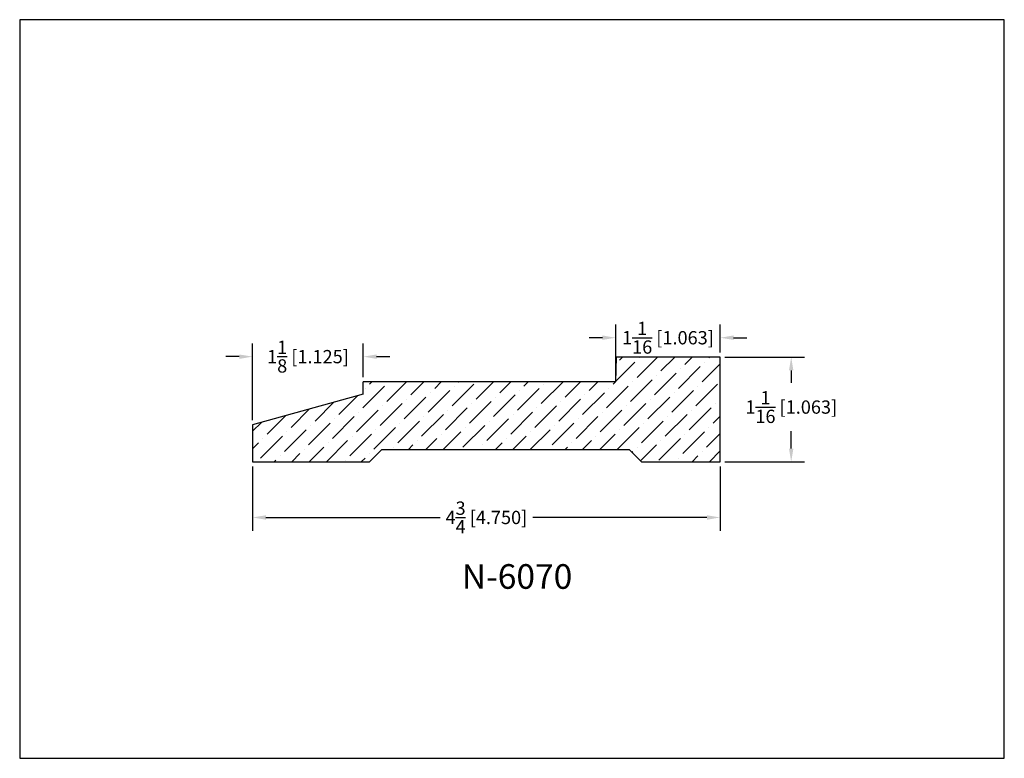
# Model space of a CAD drawing. Extents: x 6.5 to 16.5, y 1.9 to 9.4.
import ezdxf

# ---------------------------------------------------------------- set-up
doc = ezdxf.new("R2010")
doc.units = 0
doc.header["$MEASUREMENT"] = 0
doc.layers.get('Defpoints').update_dxf_attribs({"linetype": 'CONTINUOUS'})
doc.layers.add('DIMEN', color=7, linetype='CONTINUOUS')
doc.styles.add('TNR', font='times.ttf')
doc.dimstyles.new('FRACTIONAL-DECIMAL', dxfattribs={"dimscale": 0.75, "dimtxt": 0.18, "dimasz": 0.18, "dimexe": 0.18, "dimexo": 0.0625, "dimgap": 0.09, "dimtad": 0, "dimtih": 1, "dimtoh": 1, "dimdec": 5, "dimzin": 0, "dimdsep": 46, "dimlunit": 5, "dimtxsty": 'TNR', "dimcen": 0.09, "dimadec": 0, "dimazin": 0, "dimtfac": 1, "dimtdec": 5, "dimtofl": 0, "dimtmove": 0, "dimatfit": 3, "dimfxl": 0, "dimtolj": 1, "dimtzin": 0, "dimarcsym": 0})

# ---------------------------------------------------------------- blocks, each defined once
blk = doc.blocks.new('*D358')
at = {"layer": 'Defpoints', "color": 0}
for p in [(12.503, 6.15), (13.565, 5.953), (12.503, 5.703)]:
    blk.add_point(p, dxfattribs=at)
at = {"layer": 'DIMEN', "color": 0, "lineweight": -2}
for p, q in [((12.503, 5.75), (12.503, 6.285)), ((13.565, 6), (13.565, 6.285)), ((12.368, 6.15), (12.233, 6.15)), ((13.7, 6.15), (13.835, 6.15))]:
    blk.add_line(p, q, dxfattribs=at)
at = {"layer": 'DIMEN', "color": 0}
for points in [[(12.368, 6.173), (12.368, 6.128), (12.503, 6.15)], [(13.7, 6.173), (13.7, 6.128), (13.565, 6.15)]]:
    blk.add_solid(points, dxfattribs=at)
at = {"layer": 'DIMEN', "color": 0, "insert": (13.034, 6.15), "char_height": 0.135, "attachment_point": 5, "style": 'TNR'}
blk.add_mtext('\\A1;1{\\H1x;\\S1/16;} [1.063]', dxfattribs=at)
blk = doc.blocks.new('*D359')
at = {"layer": 'Defpoints', "color": 0}
for p in [(13.565, 5.953), (13.565, 4.89), (14.286, 4.89)]:
    blk.add_point(p, dxfattribs=at)
at = {"layer": 'DIMEN', "color": 0, "lineweight": -2}
for p, q in [((13.612, 5.953), (14.421, 5.953)), ((14.286, 5.818), (14.286, 5.692)), ((14.286, 5.025), (14.286, 5.2)), ((13.612, 4.89), (14.421, 4.89))]:
    blk.add_line(p, q, dxfattribs=at)
at = {"layer": 'DIMEN', "color": 0}
for points in [[(14.263, 5.818), (14.308, 5.818), (14.286, 5.953)], [(14.263, 5.025), (14.308, 5.025), (14.286, 4.89)]]:
    blk.add_solid(points, dxfattribs=at)
at = {"layer": 'DIMEN', "color": 0, "insert": (14.286, 5.446), "char_height": 0.135, "attachment_point": 5, "style": 'TNR'}
blk.add_mtext('\\A1;1{\\H1x;\\S1/16;} [1.063]', dxfattribs=at)
blk = doc.blocks.new('*D360')
at = {"layer": 'Defpoints', "color": 0}
for p in [(8.815, 5.958), (9.94, 5.703), (8.815, 5.265)]:
    blk.add_point(p, dxfattribs=at)
at = {"layer": 'DIMEN', "color": 0, "lineweight": -2}
for p, q in [((8.815, 5.312), (8.815, 6.093)), ((9.94, 5.75), (9.94, 6.093)), ((8.68, 5.958), (8.545, 5.958)), ((10.075, 5.958), (10.21, 5.958))]:
    blk.add_line(p, q, dxfattribs=at)
at = {"layer": 'DIMEN', "color": 0}
for points in [[(8.68, 5.98), (8.68, 5.935), (8.815, 5.958)], [(10.075, 5.98), (10.075, 5.935), (9.94, 5.958)]]:
    blk.add_solid(points, dxfattribs=at)
at = {"layer": 'DIMEN', "color": 0, "insert": (9.378, 5.958), "char_height": 0.135, "attachment_point": 5, "style": 'TNR'}
blk.add_mtext('\\A1;1{\\H1x;\\S1/8;} [1.125]', dxfattribs=at)
blk = doc.blocks.new('*D361')
at = {"layer": 'Defpoints', "color": 0}
for p in [(8.815, 4.89), (13.565, 4.89), (13.565, 4.325)]:
    blk.add_point(p, dxfattribs=at)
at = {"layer": 'DIMEN', "color": 0, "lineweight": -2}
for p, q in [((8.815, 4.843), (8.815, 4.19)), ((13.565, 4.843), (13.565, 4.19)), ((8.95, 4.325), (10.719, 4.325)), ((13.43, 4.325), (11.662, 4.325))]:
    blk.add_line(p, q, dxfattribs=at)
at = {"layer": 'DIMEN', "color": 0}
for points in [[(8.95, 4.347), (8.95, 4.302), (8.815, 4.325)], [(13.43, 4.347), (13.43, 4.302), (13.565, 4.325)]]:
    blk.add_solid(points, dxfattribs=at)
at = {"layer": 'DIMEN', "color": 0, "insert": (11.19, 4.325), "char_height": 0.135, "attachment_point": 5, "style": 'TNR'}
blk.add_mtext('\\A1;4{\\H1x;\\S3/4;} [4.750]', dxfattribs=at)

msp = doc.modelspace()

# ---------------------------------------------------------------- hatches: boundary and pattern name
at = {"layer": 'DIMEN'}
h = msp.add_hatch(dxfattribs=at)
h.set_pattern_fill('ANSI36', color=256)
h.set_pattern_definition([(45, (11.92431, 5.30414), (0.0662913, 0.243068), [0.3125, -0.0625, 0, -0.0625])])
h.paths.add_polyline_path([(13.565132, 5.952865), (12.506996, 5.952865), (12.502632, 5.702865), (9.940132, 5.702865), (9.940132, 5.577865), (8.815132, 5.265365), (8.815132, 4.890365), (10.002632, 4.890365), (10.127632, 5.015365), (12.63958, 5.015365), (12.76458, 4.890365), (13.565132, 4.890365)])

# ---------------------------------------------------------------- linework, layer by layer
at = {"layer": 'Defpoints'}
msp.add_lwpolyline([(16.450113, 1.879407), (16.450113, 9.379407), (6.450113, 9.379407), (6.450113, 1.879407)], close=True, dxfattribs=at)
at = {"layer": 'DIMEN'}
for p, q in [((12.506996, 5.952865), (12.502632, 5.702865)), ((13.565132, 5.952865), (12.506996, 5.952865)), ((13.565132, 4.890365), (13.565132, 5.952865)), ((12.502632, 5.702865), (9.940132, 5.702865)), ((9.940132, 5.577865), (9.940132, 5.702865)), ((9.940132, 5.577865), (8.815132, 5.265365)), ((8.815132, 5.265365), (8.815132, 4.890365)), ((10.127632, 5.015365), (10.002632, 4.890365)), ((10.127632, 5.015365), (12.63958, 5.015365)), ((12.76458, 4.890365), (12.63958, 5.015365)), ((8.815132, 4.890365), (10.002632, 4.890365)), ((10.002632, 4.890365), (10.002632, 4.890365)), ((12.76458, 4.890365), (12.76458, 4.890365)), ((12.76458, 4.890365), (13.565132, 4.890365))]:
    msp.add_line(p, q, dxfattribs=at)

# ---------------------------------------------------------------- texts
at = {"layer": 'DIMEN', "style": 'TNR'}
msp.add_text('N-6070', height=0.25, dxfattribs=at).set_placement((10.940513, 3.600636))

# ---------------------------------------------------------------- dimensions: what is measured, and where the dimension line sits
at = {"layer": 'DIMEN'}
dim = msp.add_linear_dim(base=(12.502632, 6.150347), p1=(13.565132, 5.952865), p2=(12.502632, 5.702865), angle=180, dimstyle='FRACTIONAL-DECIMAL', dxfattribs=at)
dim.commit()
dim.dimension.update_dxf_attribs({"geometry": '*D358', "text_midpoint": (13.033882, 6.150347)})
for base, p1, p2, picture, middle in [((8.815132, 5.957625), (9.940132, 5.702865), (8.815132, 5.265365), '*D360', (9.377632, 5.957625)), ((13.565132, 4.324808), (8.815132, 4.890365), (13.565132, 4.890365), '*D361', (11.190132, 4.324808))]:
    dim = msp.add_linear_dim(base=base, p1=p1, p2=p2, dimstyle='FRACTIONAL-DECIMAL', dxfattribs=at)
    dim.commit()
    dim.dimension.update_dxf_attribs({"geometry": picture, "text_midpoint": middle})
dim = msp.add_linear_dim(base=(14.285766, 4.890365), p1=(13.565132, 5.952865), p2=(13.565132, 4.890365), angle=90, dimstyle='FRACTIONAL-DECIMAL', dxfattribs=at)
dim.commit()
dim.dimension.update_dxf_attribs({"geometry": '*D359', "text_midpoint": (14.285766, 5.445841), "dimtype": 160})

doc.saveas('drawing.dxf')
